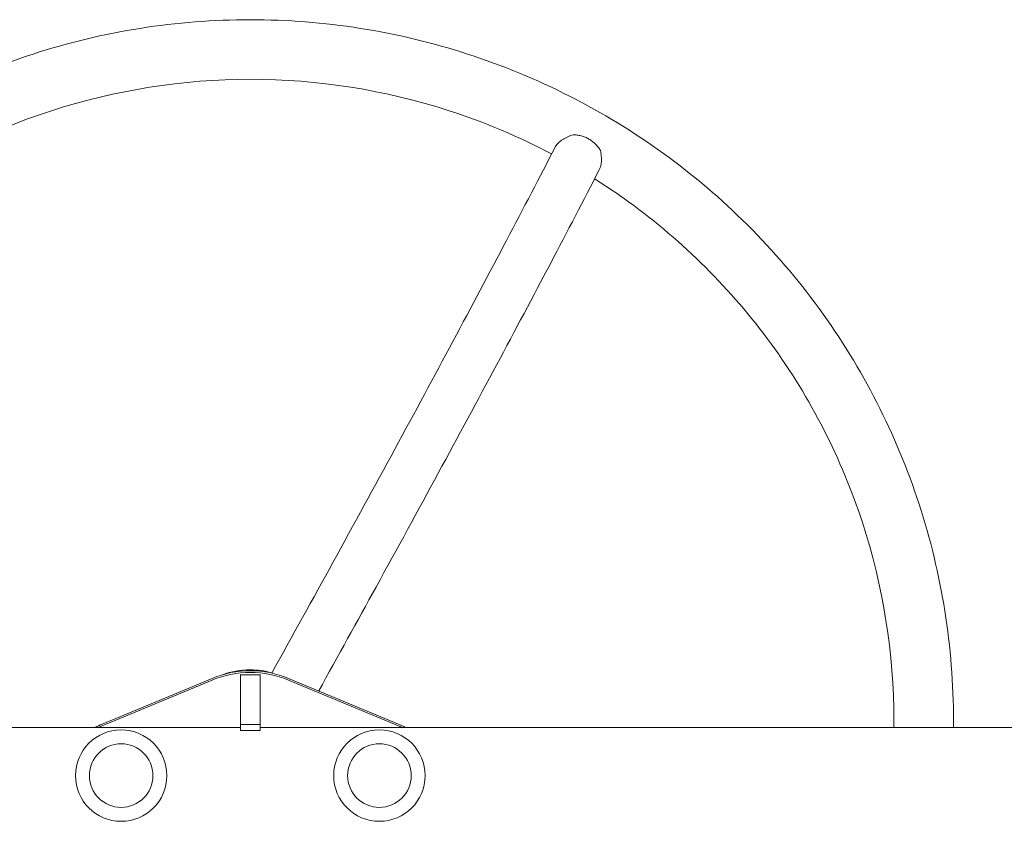
# Model space of a CAD drawing. Units: millimetres. Extents: x -10614 to 8507, y -5501 to 5281.
# Drawn here: x -4799 to -4303, y -4913 to -4509 of the extents above; entities that cross this region are included whole.
import ezdxf

# ---------------------------------------------------------------- set-up
doc = ezdxf.new("R2010")
doc.units = ezdxf.units.MM
doc.header["$LTSCALE"] = 20
doc.layers.add('2d', color=230, linetype='Continuous')

# ---------------------------------------------------------------- blocks, each defined once
blk = doc.blocks.new('FSW21200-XX00')
at = {"layer": '2d', "lineweight": 0}
for p, q in [((-1566, 50.92), (-1566, 22.76)), ((-1556, 50.66), (-1566, 50.66)), ((-1556, 50.92), (-1556, 22.76)), ((-1635.62, 25.93), (-1580.23, 48.92)), ((-1635.62, 25.06), (-1580.23, 48.05)), ((-1541.77, 48.92), (-1486.38, 25.93)), ((-1541.77, 48.05), (-1486.38, 25.06)), ((-1556, 25.75), (-1566, 25.75)), ((-1998.85, 24.12), (-1566, 24.12)), ((-1556, 22.76), (-1566, 22.76)), ((-1556, 24.12), (-677.36, 24.12))]:
    blk.add_line(p, q, dxfattribs=at)
for centre, radius in [((-1626, 0), 23), ((-1496, 0), 23), ((-1626, 0), 16), ((-1496, 0), 16)]:
    blk.add_circle(centre, radius, dxfattribs=at)
at = {"layer": '2d', "lineweight": 0, "extrusion": (0, 0, -1)}
for centre, major_axis, start_param, end_param in [((-1561, 2.95), (50, 0), -1.965587, -1.176005), ((-1561, 2.07), (50, 0), -1.965587, -1.176005), ((-1561, 12.38), (41, 0), -1.920545, -1.570796), ((-1561, 12.38), (41, 0), -1.570796, -1.301506), ((-1626, 2.95), (25, 0), -2.125265, -1.965587), ((-1626, 2.07), (25, 0), -2.054721, -1.965587), ((-1496, 2.95), (25, 0), -1.176005, -1.016328), ((-1496, 2.07), (25, 0), -1.176005, -1.086872)]:
    blk.add_ellipse(centre, major_axis=major_axis, ratio=0.996195, start_param=start_param, end_param=end_param, dxfattribs=at)
at = {"layer": '2d', "lineweight": 0}
for points, knots in [([(-1561, 380.36), (-1598.06, 380.36), (-1635.12, 374.51), (-1705.63, 351.69), (-1739.06, 334.72), (-1799.05, 291.3), (-1825.58, 264.87), (-1869.17, 205.11), (-1886.21, 171.79), (-1909.13, 101.52), (-1915, 64.59), (-1915, 27.65)], [1.570796, 1.570796, 1.570796, 1.570796, 1.884956, 1.884956, 2.199115, 2.199115, 2.513274, 2.513274, 2.827433, 2.827433, 3.141593, 3.141593, 3.141593, 3.141593]), ([(-1207, 27.65), (-1207, 64.59), (-1212.87, 101.52), (-1235.79, 171.79), (-1252.83, 205.11), (-1296.42, 264.87), (-1322.95, 291.3), (-1382.94, 334.72), (-1416.37, 351.69), (-1486.88, 374.51), (-1523.94, 380.36), (-1561, 380.36)], [0, 0, 0, 0, 0.314159, 0.314159, 0.628319, 0.628319, 0.942478, 0.942478, 1.256637, 1.256637, 1.570796, 1.570796, 1.570796, 1.570796]), ([(-1561, 350.36), (-1594.94, 350.36), (-1628.86, 345), (-1693.41, 324.11), (-1724.02, 308.58), (-1778.91, 268.84), (-1803.2, 244.65), (-1843.08, 189.97), (-1858.67, 159.49), (-1878.5, 98.68), (-1883.79, 68.7), (-1884.81, 38.57)], [1.570796, 1.570796, 1.570796, 1.570796, 1.884956, 1.884956, 2.199115, 2.199115, 2.513274, 2.513274, 2.827433, 2.827433, 3.107728, 3.107728, 3.107728, 3.107728]), ([(-1409.32, 312.81), (-1425.83, 321.52), (-1443.09, 328.81), (-1493.14, 345), (-1527.06, 350.36), (-1561, 350.36)], [1.0836676, 1.0836676, 1.0836676, 1.0836676, 1.2566371, 1.2566371, 1.5707963, 1.5707963, 1.5707963, 1.5707963]), ([(-1407.57, 316.19), (-1407.49, 316.35), (-1407.4, 316.51), (-1407.1, 316.98), (-1406.88, 317.28), (-1406.37, 317.88), (-1406.09, 318.18), (-1405.48, 318.75), (-1405.15, 319.04), (-1404.44, 319.59), (-1404.07, 319.85), (-1403.29, 320.35), (-1402.89, 320.59), (-1402.05, 321.04), (-1401.61, 321.26), (-1400.73, 321.66), (-1400.29, 321.84), (-1399.37, 322.18), (-1398.9, 322.33), (-1398.43, 322.47)], [0.06261955, 0.06261955, 0.06261955, 0.06261955, 0.06338679, 0.06338679, 0.06484314, 0.06484314, 0.06629949, 0.06629949, 0.06775584, 0.06775584, 0.06921219, 0.06921219, 0.07066854, 0.07066854, 0.07212489, 0.07212489, 0.07358124, 0.07358124, 0.07503759, 0.07503759, 0.07503759, 0.07503759]), ([(-1390.5, 320.29), (-1390.81, 320.46), (-1391.13, 320.63), (-1391.77, 320.95), (-1392.09, 321.1), (-1393.07, 321.51), (-1393.74, 321.73), (-1395.08, 322.1), (-1395.77, 322.25), (-1397.12, 322.43), (-1397.78, 322.47), (-1398.43, 322.47)], [0.065950615, 0.065950615, 0.065950615, 0.065950615, 0.067011965, 0.067011965, 0.068073315, 0.068073315, 0.070196015, 0.070196015, 0.072318714, 0.072318714, 0.074441414, 0.074441414, 0.074441414, 0.074441414]), ([(-1384.78, 314.61), (-1384.93, 314.89), (-1385.09, 315.16), (-1385.44, 315.71), (-1385.64, 315.98), (-1386.24, 316.77), (-1386.68, 317.27), (-1387.41, 317.99), (-1387.66, 318.23), (-1388.19, 318.69), (-1388.46, 318.91), (-1389.3, 319.54), (-1389.89, 319.93), (-1390.5, 320.29)], [0.057459736, 0.057459736, 0.057459736, 0.057459736, 0.058521096, 0.058521096, 0.059582455, 0.059582455, 0.061705175, 0.061705175, 0.062766535, 0.062766535, 0.063827895, 0.063827895, 0.065950615, 0.065950615, 0.065950615, 0.065950615]), ([(-1550.19, 51.58), (-1539.72, 70.4), (-1529.46, 88.96), (-1508.76, 126.63), (-1498.34, 145.69), (-1478.17, 182.84), (-1468.41, 200.94), (-1449.65, 236), (-1440.64, 252.96), (-1423.46, 285.58), (-1415.29, 301.25), (-1407.57, 316.19)], [0.3252354, 0.3252354, 0.3252354, 0.3252354, 0.4162236, 0.4162236, 0.5133665, 0.5133665, 0.6105095, 0.6105095, 0.7076525, 0.7076525, 0.8047954, 0.8047954, 0.8047954, 0.8047954]), ([(-1384.78, 314.61), (-1384.54, 313.66), (-1384.38, 312.71), (-1384.26, 311.29), (-1384.23, 310.81), (-1384.22, 309.87), (-1384.23, 309.4), (-1384.3, 308.5), (-1384.36, 308.06), (-1384.5, 307.19), (-1384.6, 306.77), (-1384.88, 305.78), (-1385.09, 305.23), (-1385.35, 304.74)], [0.01076923, 0.01076923, 0.01076923, 0.01076923, 0.01368725, 0.01368725, 0.01514626, 0.01514626, 0.01660527, 0.01660527, 0.01806428, 0.01806428, 0.01952329, 0.01952329, 0.02168711, 0.02168711, 0.02168711, 0.02168711]), ([(-1526.57, 42.61), (-1516.76, 60.28), (-1507.12, 77.71), (-1486.98, 114.35), (-1476.52, 133.48), (-1456.27, 170.78), (-1446.48, 188.94), (-1427.63, 224.15), (-1418.58, 241.18), (-1401.32, 273.97), (-1393.11, 289.71), (-1385.35, 304.74)], [0.3303566, 0.3303566, 0.3303566, 0.3303566, 0.4157232, 0.4157232, 0.5130023, 0.5130023, 0.6102814, 0.6102814, 0.7075605, 0.7075605, 0.8048396, 0.8048396, 0.8048396, 0.8048396]), ([(-1237, 27.65), (-1237, 61.44), (-1242.37, 95.22), (-1263.33, 159.49), (-1278.92, 189.97), (-1318.8, 244.65), (-1343.09, 268.84), (-1376.11, 292.75), (-1381.82, 296.61), (-1387.65, 300.28)], [0, 0, 0, 0, 0.314159, 0.314159, 0.628319, 0.628319, 0.942478, 0.942478, 1.006333, 1.006333, 1.006333, 1.006333])]:
    blk.add_open_spline(points, degree=3, knots=knots, dxfattribs=at)
for points in [[(-1237.02, 24.12), (-1237.01, 25.29), (-1237, 26.47), (-1237, 27.65)], [(-1207.02, 24.12), (-1207.01, 25.29), (-1207, 26.47), (-1207, 27.65)]]:
    blk.add_open_spline(points, degree=3, dxfattribs=at)

msp = doc.modelspace()

# ---------------------------------------------------------------- block references
msp.add_blockref('FSW21200-XX00', (-3121.78, -4889.64))

doc.saveas('drawing.dxf')
